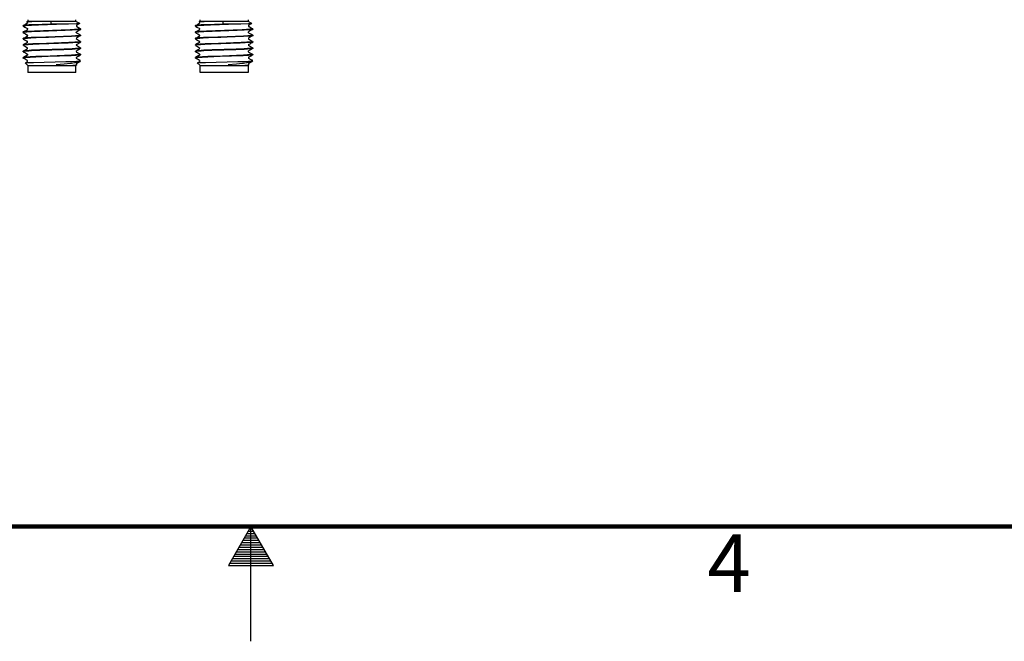
# Model space of a CAD drawing. Units: millimetres. Extents: x 889 to 1753, y 30 to 589.
# Drawn here: x 1296 to 1404, y 30 to 99 of the extents above; entities that cross this region are included whole.
import ezdxf

# ---------------------------------------------------------------- set-up
doc = ezdxf.new("R2010")
doc.units = ezdxf.units.MM
doc.styles.add('CONVERTER_13', font='txt.shx')

# ---------------------------------------------------------------- blocks, each defined once
blk = doc.blocks.new('swmw_sma_220-511SF_01_1__94', base_point=(1295.9, 93.26))
at = {"color": 7, "linetype": 'Continuous'}
for p, q in [((1295.91, 98.45), (1295.9, 98.44)), ((1295.9, 98.38), (1295.9, 98.44)), ((1295.91, 98.39), (1295.9, 98.38)), ((1296.01, 98.51), (1295.91, 98.45)), ((1295.92, 98.46), (1295.91, 98.45)), ((1295.97, 98.41), (1295.91, 98.39)), ((1295.91, 98.38), (1296.06, 98.29)), ((1295.97, 98.47), (1295.92, 98.46)), ((1296.18, 98.49), (1295.97, 98.47)), ((1296.09, 98.42), (1295.97, 98.41)), ((1296.14, 98.58), (1296.01, 98.51)), ((1296.06, 98.29), (1296.14, 98.25)), ((1296.14, 98.43), (1296.09, 98.42)), ((1296.28, 98.66), (1296.14, 98.58)), ((1296.19, 98.43), (1296.14, 98.43)), ((1296.14, 98.25), (1296.31, 98.15)), ((1296.51, 98.51), (1296.18, 98.49)), ((1296.47, 98.45), (1296.19, 98.43)), ((1296.31, 98.68), (1296.28, 98.66)), ((1296.31, 98.85), (1296.41, 98.91)), ((1296.33, 98.86), (1296.31, 98.85)), ((1296.35, 98.83), (1296.31, 98.85)), ((1296.35, 98.71), (1296.31, 98.68)), ((1296.31, 98.15), (1296.35, 98.12)), ((1296.35, 98.86), (1296.33, 98.86)), ((1296.52, 98.87), (1296.35, 98.86)), ((1296.35, 98.83), (1296.37, 98.8)), ((1296.35, 98.12), (1296.36, 98.1)), ((1296.39, 98.77), (1296.36, 98.73)), ((1296.36, 98.73), (1296.36, 98.71)), ((1296.36, 98.1), (1296.39, 98.06)), ((1296.37, 98.8), (1296.39, 98.77)), ((1296.41, 99.1), (1296.41, 98.91)), ((1300.09, 98.91), (1296.41, 98.91)), ((1296.82, 98.47), (1296.47, 98.45)), ((1296.54, 98.52), (1296.51, 98.51)), ((1296.85, 98.88), (1296.52, 98.87)), ((1297, 98.54), (1296.54, 98.52)), ((1297.57, 98.5), (1296.82, 98.47)), ((1297.16, 98.89), (1296.85, 98.88)), ((1298.97, 98.62), (1297, 98.54)), ((1297.76, 98.89), (1297.16, 98.89)), ((1300.56, 98.62), (1297.57, 98.5)), ((1298.21, 98.89), (1297.76, 98.89)), ((1298.66, 98.89), (1298.21, 98.89)), ((1298.98, 98.87), (1298.66, 98.89)), ((1298.97, 98.62), (1298.98, 98.87)), ((1300.56, 98.62), (1298.97, 98.62)), ((1301.73, 98.91), (1300.09, 98.91)), ((1300.91, 98.62), (1300.56, 98.62)), ((1301.79, 98.65), (1300.91, 98.62)), ((1301.73, 98.91), (1301.73, 99.1)), ((1302.14, 98.67), (1301.73, 98.91)), ((1301.94, 98.65), (1301.79, 98.65)), ((1301.81, 98.48), (1301.79, 98.47)), ((1301.79, 98.47), (1301.79, 98.36)), ((1301.79, 98.36), (1301.83, 98.33)), ((1302.01, 98.6), (1301.81, 98.48)), ((1301.83, 98.33), (1302.19, 98.12)), ((1302.05, 98.66), (1301.94, 98.65)), ((1302.02, 98.61), (1302.01, 98.6)), ((1302.14, 98.67), (1302.02, 98.61)), ((1302.07, 98.66), (1302.05, 98.66)), ((1302.14, 98.67), (1302.07, 98.66)), ((1302.14, 98.67), (1302.14, 98.67)), ((1302.25, 98.09), (1302.18, 98.07)), ((1302.19, 98.12), (1302.23, 98.1)), ((1302.25, 98.09), (1302.25, 98.03)), ((1295.9, 97.74), (1296.12, 97.87)), ((1295.95, 97.76), (1295.9, 97.74)), ((1295.9, 97.68), (1295.9, 97.74)), ((1295.9, 97.74), (1295.9, 97.74)), ((1295.93, 97.69), (1295.9, 97.68)), ((1295.9, 97.68), (1296, 97.62)), ((1295.91, 97.04), (1295.9, 97.03)), ((1295.9, 96.97), (1295.9, 97.03)), ((1295.92, 96.99), (1295.9, 96.97)), ((1295.91, 97.04), (1296.02, 97.1)), ((1295.92, 97.05), (1295.91, 97.04)), ((1296, 97.06), (1295.92, 97.05)), ((1295.97, 97), (1295.92, 96.99)), ((1296.02, 97.71), (1295.93, 97.69)), ((1296.02, 97.77), (1295.95, 97.76)), ((1296.09, 97.01), (1295.97, 97)), ((1296, 97.62), (1296.15, 97.54)), ((1296.09, 97.07), (1296, 97.06)), ((1296.14, 97.78), (1296.02, 97.77)), ((1296.14, 97.72), (1296.02, 97.71)), ((1296.02, 97.1), (1296.14, 97.17)), ((1296.14, 97.07), (1296.09, 97.07)), ((1296.14, 97.02), (1296.09, 97.01)), ((1296.12, 97.87), (1296.13, 97.87)), ((1296.13, 97.87), (1296.35, 98)), ((1296.27, 97.79), (1296.14, 97.78)), ((1296.16, 97.72), (1296.14, 97.72)), ((1296.14, 97.17), (1296.21, 97.2)), ((1296.3, 97.09), (1296.14, 97.07)), ((1296.25, 97.02), (1296.14, 97.02)), ((1296.15, 97.54), (1296.31, 97.44)), ((1296.28, 97.73), (1296.16, 97.72)), ((1296.21, 97.2), (1296.22, 97.21)), ((1296.22, 97.21), (1296.35, 97.3)), ((1296.38, 97.03), (1296.25, 97.02)), ((1296.64, 97.81), (1296.27, 97.79)), ((1296.6, 97.75), (1296.28, 97.73)), ((1296.38, 97.09), (1296.3, 97.09)), ((1296.31, 97.44), (1296.35, 97.41)), ((1296.39, 98.06), (1296.35, 98)), ((1296.37, 97.38), (1296.35, 97.41)), ((1296.35, 97.3), (1296.39, 97.35)), ((1296.39, 97.35), (1296.37, 97.38)), ((1296.79, 97.12), (1296.38, 97.09)), ((1296.75, 97.06), (1296.38, 97.03)), ((1296.82, 97.77), (1296.6, 97.75)), ((1297.14, 97.84), (1296.64, 97.81)), ((1297.33, 97.08), (1296.75, 97.06)), ((1297.33, 97.14), (1296.79, 97.12)), ((1297.77, 97.81), (1296.82, 97.77)), ((1298.14, 97.88), (1297.14, 97.84)), ((1299.43, 97.22), (1297.33, 97.14)), ((1298.7, 97.14), (1297.33, 97.08)), ((1300.53, 97.91), (1297.77, 97.81)), ((1301.07, 97.99), (1298.14, 97.88)), ((1299.43, 97.16), (1298.7, 97.14)), ((1301.23, 97.29), (1299.43, 97.22)), ((1301.23, 97.23), (1299.43, 97.16)), ((1301.31, 97.94), (1300.53, 97.91)), ((1301.56, 98.01), (1301.07, 97.99)), ((1301.69, 97.32), (1301.23, 97.29)), ((1301.69, 97.26), (1301.23, 97.23)), ((1301.76, 97.97), (1301.31, 97.94)), ((1301.83, 98.03), (1301.56, 98.01)), ((1301.94, 97.33), (1301.69, 97.32)), ((1301.88, 97.27), (1301.69, 97.26)), ((1301.94, 97.98), (1301.76, 97.97)), ((1301.76, 97.71), (1301.79, 97.75)), ((1301.77, 97.69), (1301.76, 97.71)), ((1301.79, 97.05), (1301.76, 97)), ((1301.76, 97), (1301.77, 96.99)), ((1301.79, 97.65), (1301.77, 97.69)), ((1301.77, 96.99), (1301.79, 96.94)), ((1301.79, 97.76), (1302, 97.89)), ((1301.79, 97.75), (1301.79, 97.76)), ((1301.79, 97.65), (1301.94, 97.56)), ((1301.89, 97.12), (1301.79, 97.06)), ((1301.79, 97.06), (1301.79, 97.05)), ((1301.94, 98.04), (1301.83, 98.03)), ((1302, 97.28), (1301.88, 97.27)), ((1301.91, 97.13), (1301.89, 97.12)), ((1301.94, 97.15), (1301.91, 97.13)), ((1302, 98.05), (1301.94, 98.04)), ((1302, 97.99), (1301.94, 97.98)), ((1301.94, 97.56), (1302.01, 97.52)), ((1302.03, 97.34), (1301.94, 97.33)), ((1302, 97.19), (1301.94, 97.15)), ((1302.15, 98.06), (1302, 98.05)), ((1302.12, 98), (1302, 97.99)), ((1302, 97.89), (1302.18, 97.99)), ((1302.03, 97.28), (1302, 97.28)), ((1302.13, 97.26), (1302, 97.19)), ((1302.01, 97.52), (1302.09, 97.48)), ((1302.2, 97.36), (1302.03, 97.34)), ((1302.17, 97.3), (1302.03, 97.28)), ((1302.09, 97.48), (1302.24, 97.39)), ((1302.18, 98.01), (1302.12, 98)), ((1302.25, 97.32), (1302.13, 97.26)), ((1302.18, 98.07), (1302.15, 98.06)), ((1302.22, 97.31), (1302.17, 97.3)), ((1302.18, 97.99), (1302.23, 98.02)), ((1302.23, 98.02), (1302.18, 98.01)), ((1302.22, 97.37), (1302.2, 97.36)), ((1302.25, 97.38), (1302.22, 97.37)), ((1302.25, 97.32), (1302.22, 97.31)), ((1302.25, 98.03), (1302.23, 98.02)), ((1302.25, 97.38), (1302.25, 97.32)), ((1295.9, 96.97), (1296.05, 96.88)), ((1295.9, 96.97), (1295.9, 96.97)), ((1295.9, 96.27), (1295.9, 96.33)), ((1295.91, 96.33), (1295.9, 96.33)), ((1295.96, 96.29), (1295.9, 96.27)), ((1295.94, 96.35), (1295.91, 96.33)), ((1295.96, 96.35), (1295.91, 96.33)), ((1295.91, 96.26), (1296.14, 96.13)), ((1296.14, 96.46), (1295.94, 96.35)), ((1296.05, 96.36), (1295.96, 96.35)), ((1296.04, 96.3), (1295.96, 96.29)), ((1296.14, 96.31), (1296.04, 96.3)), ((1296.05, 96.88), (1296.14, 96.84)), ((1296.14, 96.37), (1296.05, 96.36)), ((1296.14, 96.84), (1296.24, 96.77)), ((1296.28, 96.54), (1296.14, 96.46)), ((1296.17, 96.37), (1296.14, 96.37)), ((1296.17, 96.31), (1296.14, 96.31)), ((1296.14, 96.13), (1296.35, 96)), ((1296.43, 96.39), (1296.17, 96.37)), ((1296.41, 96.33), (1296.17, 96.31)), ((1296.24, 96.77), (1296.35, 96.71)), ((1296.35, 96.59), (1296.28, 96.54)), ((1296.36, 96.69), (1296.35, 96.71)), ((1296.35, 96.59), (1296.36, 96.61)), ((1296.38, 95.94), (1296.35, 96)), ((1296.35, 95.89), (1296.38, 95.94)), ((1296.37, 96.67), (1296.36, 96.69)), ((1296.36, 96.61), (1296.38, 96.65)), ((1296.38, 96.65), (1296.37, 96.67)), ((1296.49, 96.34), (1296.41, 96.33)), ((1296.49, 96.39), (1296.43, 96.39)), ((1296.97, 96.42), (1296.49, 96.39)), ((1296.94, 96.36), (1296.49, 96.34)), ((1297.64, 96.39), (1296.94, 96.36)), ((1298.47, 96.48), (1296.97, 96.42)), ((1300.87, 96.51), (1297.64, 96.39)), ((1300.95, 96.57), (1298.47, 96.48)), ((1301.39, 96.53), (1300.87, 96.51)), ((1301.59, 96.6), (1300.95, 96.57)), ((1301.67, 95.9), (1301.31, 95.88)), ((1301.81, 96.56), (1301.39, 96.53)), ((1301.82, 96.62), (1301.59, 96.6)), ((1301.93, 95.92), (1301.67, 95.9)), ((1301.79, 96.35), (1301.76, 96.29)), ((1301.76, 96.29), (1301.79, 96.24)), ((1301.9, 96.87), (1301.79, 96.94)), ((1301.79, 96.35), (1302.02, 96.48)), ((1302, 96.11), (1301.79, 96.24)), ((1301.97, 96.57), (1301.81, 96.56)), ((1302, 96.63), (1301.82, 96.62)), ((1302, 96.81), (1301.9, 96.87)), ((1302, 95.93), (1301.93, 95.92)), ((1302, 96.57), (1301.97, 96.57)), ((1302.15, 96.73), (1302, 96.81)), ((1302.02, 96.63), (1302, 96.63)), ((1302.11, 96.59), (1302, 96.57)), ((1302.07, 96.07), (1302, 96.11)), ((1302.06, 95.93), (1302, 95.93)), ((1302.11, 96.64), (1302.02, 96.63)), ((1302.02, 96.48), (1302.03, 96.49)), ((1302.03, 96.49), (1302.21, 96.59)), ((1302.17, 95.95), (1302.06, 95.93)), ((1302.23, 95.98), (1302.07, 96.07)), ((1302.23, 96.66), (1302.11, 96.64)), ((1302.21, 96.6), (1302.11, 96.59)), ((1302.23, 96.68), (1302.15, 96.73)), ((1302.24, 95.96), (1302.17, 95.95)), ((1302.24, 95.9), (1302.17, 95.89)), ((1302.25, 95.91), (1302.19, 95.88)), ((1302.21, 96.59), (1302.25, 96.62)), ((1302.25, 96.62), (1302.21, 96.6)), ((1302.25, 96.68), (1302.23, 96.66)), ((1302.25, 95.97), (1302.24, 95.96)), ((1302.25, 95.91), (1302.24, 95.9)), ((1302.25, 96.68), (1302.25, 96.62)), ((1302.25, 95.97), (1302.25, 95.91)), ((1295.9, 95.62), (1296.07, 95.72)), ((1295.91, 95.63), (1295.9, 95.62)), ((1295.9, 95.56), (1295.9, 95.62)), ((1295.9, 95.62), (1295.9, 95.62)), ((1295.91, 95.57), (1295.9, 95.56)), ((1295.9, 95.56), (1296.15, 95.42)), ((1295.91, 94.92), (1295.9, 94.91)), ((1295.9, 94.85), (1295.9, 94.91)), ((1295.92, 94.87), (1295.9, 94.85)), ((1296.03, 94.77), (1295.9, 94.85)), ((1296.02, 95.65), (1295.91, 95.63)), ((1296.01, 95.59), (1295.91, 95.57)), ((1296.02, 94.98), (1295.91, 94.92)), ((1295.92, 94.93), (1295.91, 94.92)), ((1295.94, 94.93), (1295.92, 94.93)), ((1295.94, 94.87), (1295.92, 94.87)), ((1296.08, 94.95), (1295.94, 94.93)), ((1296.07, 94.89), (1295.94, 94.87)), ((1296.12, 95.6), (1296.01, 95.59)), ((1296.13, 95.66), (1296.02, 95.65)), ((1296.14, 95.05), (1296.02, 94.98)), ((1296.07, 95.72), (1296.13, 95.75)), ((1296.14, 94.9), (1296.07, 94.89)), ((1296.14, 94.96), (1296.08, 94.95)), ((1296.14, 95.6), (1296.12, 95.6)), ((1296.13, 95.75), (1296.34, 95.87)), ((1296.14, 95.66), (1296.13, 95.66)), ((1296.26, 95.67), (1296.14, 95.66)), ((1296.26, 95.61), (1296.14, 95.6)), ((1296.2, 95.08), (1296.14, 95.05)), ((1296.21, 94.96), (1296.14, 94.96)), ((1296.2, 94.9), (1296.14, 94.9)), ((1296.15, 95.42), (1296.26, 95.36)), ((1296.36, 95.18), (1296.2, 95.08)), ((1296.35, 94.91), (1296.2, 94.9)), ((1296.36, 94.97), (1296.21, 94.96)), ((1296.54, 95.69), (1296.26, 95.67)), ((1296.53, 95.63), (1296.26, 95.61)), ((1296.26, 95.36), (1296.35, 95.29)), ((1296.34, 95.87), (1296.35, 95.89)), ((1296.35, 95.29), (1296.37, 95.25)), ((1296.65, 94.93), (1296.35, 94.91)), ((1296.38, 95.24), (1296.36, 95.19)), ((1296.36, 95.19), (1296.36, 95.18)), ((1296.67, 94.99), (1296.36, 94.97)), ((1296.37, 95.25), (1296.38, 95.24)), ((1296.82, 95.65), (1296.53, 95.63)), ((1296.82, 95.71), (1296.54, 95.69)), ((1297.27, 94.96), (1296.65, 94.93)), ((1297.29, 95.02), (1296.67, 94.99)), ((1297.74, 95.75), (1296.82, 95.71)), ((1297.72, 95.69), (1296.82, 95.65)), ((1298.65, 95.01), (1297.27, 94.96)), ((1298.89, 95.08), (1297.29, 95.02)), ((1300.38, 95.78), (1297.72, 95.69)), ((1300.41, 95.84), (1297.74, 95.75)), ((1301.2, 95.11), (1298.65, 95.01)), ((1301.22, 95.17), (1298.89, 95.08)), ((1301.31, 95.82), (1300.38, 95.78)), ((1301.31, 95.88), (1300.41, 95.84)), ((1301.67, 95.14), (1301.2, 95.11)), ((1301.68, 95.2), (1301.22, 95.17)), ((1301.65, 95.84), (1301.31, 95.82)), ((1301.92, 95.86), (1301.65, 95.84)), ((1301.77, 95.14), (1301.67, 95.14)), ((1301.79, 95.2), (1301.68, 95.2)), ((1301.76, 95.59), (1301.78, 95.63)), ((1301.79, 95.53), (1301.76, 95.59)), ((1301.78, 94.92), (1301.76, 94.88)), ((1301.76, 94.88), (1301.77, 94.86)), ((1302, 95.16), (1301.77, 95.14)), ((1301.77, 94.86), (1301.79, 94.84)), ((1301.78, 95.63), (1301.79, 95.65)), ((1301.79, 94.94), (1301.78, 94.92)), ((1301.85, 95.69), (1301.79, 95.65)), ((1301.79, 95.53), (1301.93, 95.45)), ((1302, 95.22), (1301.79, 95.2)), ((1301.79, 94.94), (1301.91, 95.01)), ((1301.79, 94.84), (1301.79, 94.82)), ((1301.84, 94.79), (1301.79, 94.82)), ((1302, 95.78), (1301.85, 95.69)), ((1301.91, 95.01), (1301.92, 95.02)), ((1302, 95.87), (1301.92, 95.86)), ((1301.92, 95.02), (1302, 95.07)), ((1301.93, 95.45), (1302.01, 95.4)), ((1302.19, 95.88), (1302, 95.78)), ((1302.05, 95.87), (1302, 95.87)), ((1302.02, 95.22), (1302, 95.22)), ((1302.02, 95.16), (1302, 95.16)), ((1302, 95.07), (1302.15, 95.15)), ((1302.01, 95.4), (1302.23, 95.27)), ((1302.13, 95.23), (1302.02, 95.22)), ((1302.12, 95.17), (1302.02, 95.16)), ((1302.17, 95.89), (1302.05, 95.87)), ((1302.21, 95.19), (1302.12, 95.17)), ((1302.21, 95.25), (1302.13, 95.23)), ((1302.15, 95.15), (1302.23, 95.2)), ((1302.25, 95.26), (1302.21, 95.25)), ((1302.23, 95.2), (1302.21, 95.19)), ((1302.23, 95.27), (1302.25, 95.26)), ((1302.25, 95.2), (1302.23, 95.2)), ((1302.25, 95.26), (1302.25, 95.2)), ((1296.14, 94.72), (1296.03, 94.77)), ((1296.1, 94.33), (1296.41, 94.02)), ((1296.1, 94.33), (1296.11, 94.33)), ((1296.11, 94.33), (1296.13, 94.34)), ((1296.13, 94.34), (1296.15, 94.34)), ((1296.13, 94.34), (1296.15, 94.34)), ((1296.23, 94.66), (1296.14, 94.72)), ((1296.15, 94.34), (1296.35, 94.47)), ((1296.15, 94.34), (1296.3, 94.35)), ((1296.35, 94.59), (1296.23, 94.66)), ((1296.3, 94.35), (1296.36, 94.36)), ((1296.37, 94.55), (1296.35, 94.59)), ((1296.35, 94.47), (1296.37, 94.5)), ((1296.36, 94.36), (1296.62, 94.37)), ((1296.38, 94.54), (1296.37, 94.55)), ((1296.37, 94.5), (1296.38, 94.53)), ((1296.38, 94.53), (1296.38, 94.54)), ((1296.41, 94.02), (1296.41, 93.26)), ((1296.41, 94.02), (1301.73, 94.02)), ((1296.62, 94.37), (1297.03, 94.38)), ((1297.03, 94.38), (1300.61, 94.47)), ((1300.44, 94.17), (1299.54, 94.09)), ((1299.54, 94.09), (1299.65, 94.05)), ((1299.65, 94.05), (1300.06, 94.05)), ((1300.06, 94.05), (1300.54, 94.05)), ((1301.12, 94.25), (1300.44, 94.17)), ((1300.54, 94.05), (1300.98, 94.05)), ((1300.61, 94.47), (1301.36, 94.49)), ((1300.98, 94.05), (1301.38, 94.07)), ((1301.22, 94.26), (1301.12, 94.25)), ((1301.57, 94.31), (1301.22, 94.26)), ((1301.36, 94.49), (1301.79, 94.51)), ((1301.38, 94.07), (1301.54, 94.07)), ((1301.54, 94.07), (1301.58, 94.07)), ((1301.63, 94.32), (1301.57, 94.31)), ((1301.58, 94.07), (1301.67, 94.08)), ((1301.84, 94.35), (1301.63, 94.32)), ((1301.67, 94.08), (1301.73, 94.09)), ((1301.82, 94.1), (1301.73, 94.02)), ((1301.73, 94.09), (1301.82, 94.1)), ((1301.73, 93.26), (1301.73, 94.02)), ((1301.78, 94.21), (1301.76, 94.18)), ((1301.76, 94.18), (1301.78, 94.14)), ((1301.79, 94.23), (1301.78, 94.21)), ((1301.78, 94.14), (1301.79, 94.12)), ((1301.79, 94.51), (1302, 94.52)), ((1302.01, 94.36), (1301.79, 94.23)), ((1301.82, 94.1), (1301.79, 94.12)), ((1301.91, 94.75), (1301.84, 94.79)), ((1301.93, 94.37), (1301.84, 94.35)), ((1302, 94.7), (1301.91, 94.75)), ((1301.94, 94.37), (1301.93, 94.37)), ((1302.14, 94.44), (1301.94, 94.37)), ((1302.24, 94.57), (1302, 94.7)), ((1302, 94.52), (1302.1, 94.53)), ((1302.15, 94.44), (1302.01, 94.36)), ((1302.1, 94.53), (1302.15, 94.53)), ((1302.15, 94.44), (1302.14, 94.44)), ((1302.25, 94.56), (1302.15, 94.53)), ((1302.25, 94.53), (1302.15, 94.53)), ((1302.17, 94.46), (1302.15, 94.44)), ((1302.25, 94.53), (1302.17, 94.46)), ((1302.25, 94.56), (1302.25, 94.53)), ((1300.09, 93.26), (1296.41, 93.26)), ((1301.73, 93.26), (1300.09, 93.26))]:
    blk.add_line(p, q, dxfattribs=at)
blk = doc.blocks.new('SMA_Barrel_SW_220-519SF_03_1__95', base_point=(1295.9, 93.26))
blk.add_blockref('swmw_sma_220-511SF_01_1__94', (1295.9, 93.26))
blk = doc.blocks.new('swmw_sma_220-511SF_01_1__96', base_point=(1314.95, 93.26))
at = {"color": 7, "linetype": 'Continuous'}
for p, q in [((1314.96, 98.45), (1314.95, 98.44)), ((1314.95, 98.38), (1314.95, 98.44)), ((1314.96, 98.39), (1314.95, 98.38)), ((1314.96, 98.45), (1315.06, 98.51)), ((1314.97, 98.46), (1314.96, 98.45)), ((1315.02, 98.41), (1314.96, 98.39)), ((1314.96, 98.38), (1315.11, 98.29)), ((1315.02, 98.47), (1314.97, 98.46)), ((1315.23, 98.49), (1315.02, 98.47)), ((1315.14, 98.42), (1315.02, 98.41)), ((1315.06, 98.51), (1315.19, 98.58)), ((1315.11, 98.29), (1315.19, 98.25)), ((1315.19, 98.43), (1315.14, 98.42)), ((1315.19, 98.58), (1315.33, 98.66)), ((1315.24, 98.43), (1315.19, 98.43)), ((1315.19, 98.25), (1315.36, 98.15)), ((1315.56, 98.51), (1315.23, 98.49)), ((1315.52, 98.45), (1315.24, 98.43)), ((1315.33, 98.66), (1315.36, 98.68)), ((1315.36, 98.85), (1315.46, 98.91)), ((1315.38, 98.86), (1315.36, 98.85)), ((1315.4, 98.83), (1315.36, 98.85)), ((1315.36, 98.68), (1315.4, 98.71)), ((1315.36, 98.15), (1315.4, 98.12)), ((1315.4, 98.86), (1315.38, 98.86)), ((1315.57, 98.87), (1315.4, 98.86)), ((1315.4, 98.83), (1315.42, 98.8)), ((1315.4, 98.12), (1315.41, 98.1)), ((1315.44, 98.77), (1315.41, 98.73)), ((1315.41, 98.73), (1315.41, 98.71)), ((1315.41, 98.1), (1315.44, 98.06)), ((1315.42, 98.8), (1315.44, 98.77)), ((1315.46, 98.91), (1315.46, 99.1)), ((1319.14, 98.91), (1315.46, 98.91)), ((1315.87, 98.47), (1315.52, 98.45)), ((1315.59, 98.52), (1315.56, 98.51)), ((1315.9, 98.88), (1315.57, 98.87)), ((1316.05, 98.54), (1315.59, 98.52)), ((1316.62, 98.5), (1315.87, 98.47)), ((1316.21, 98.89), (1315.9, 98.88)), ((1318.02, 98.62), (1316.05, 98.54)), ((1316.81, 98.89), (1316.21, 98.89)), ((1319.61, 98.62), (1316.62, 98.5)), ((1317.26, 98.89), (1316.81, 98.89)), ((1317.71, 98.89), (1317.26, 98.89)), ((1318.03, 98.87), (1317.71, 98.89)), ((1318.02, 98.62), (1318.03, 98.87)), ((1319.61, 98.62), (1318.02, 98.62)), ((1320.78, 98.91), (1319.14, 98.91)), ((1319.96, 98.62), (1319.61, 98.62)), ((1320.84, 98.65), (1319.96, 98.62)), ((1320.78, 99.1), (1320.78, 98.91)), ((1321.19, 98.67), (1320.78, 98.91)), ((1320.99, 98.65), (1320.84, 98.65)), ((1320.86, 98.48), (1320.84, 98.47)), ((1320.84, 98.47), (1320.84, 98.36)), ((1320.84, 98.36), (1320.88, 98.33)), ((1321.06, 98.6), (1320.86, 98.48)), ((1320.88, 98.33), (1321.24, 98.12)), ((1321.1, 98.66), (1320.99, 98.65)), ((1321.07, 98.61), (1321.06, 98.6)), ((1321.19, 98.67), (1321.07, 98.61)), ((1321.12, 98.66), (1321.1, 98.66)), ((1321.19, 98.67), (1321.12, 98.66)), ((1321.19, 98.67), (1321.19, 98.67)), ((1321.3, 98.09), (1321.23, 98.07)), ((1321.24, 98.12), (1321.28, 98.1)), ((1321.3, 98.09), (1321.3, 98.03)), ((1314.95, 97.74), (1315.17, 97.87)), ((1315, 97.76), (1314.95, 97.74)), ((1314.95, 97.68), (1314.95, 97.74)), ((1314.95, 97.74), (1314.95, 97.74)), ((1314.98, 97.69), (1314.95, 97.68)), ((1314.95, 97.68), (1315.05, 97.62)), ((1314.96, 97.04), (1314.95, 97.03)), ((1314.95, 96.97), (1314.95, 97.03)), ((1314.97, 96.99), (1314.95, 96.97)), ((1314.96, 97.04), (1315.07, 97.1)), ((1314.97, 97.05), (1314.96, 97.04)), ((1315.05, 97.06), (1314.97, 97.05)), ((1315.02, 97), (1314.97, 96.99)), ((1315.07, 97.71), (1314.98, 97.69)), ((1315.07, 97.77), (1315, 97.76)), ((1315.14, 97.01), (1315.02, 97)), ((1315.05, 97.62), (1315.2, 97.54)), ((1315.14, 97.07), (1315.05, 97.06)), ((1315.19, 97.78), (1315.07, 97.77)), ((1315.19, 97.72), (1315.07, 97.71)), ((1315.07, 97.1), (1315.19, 97.17)), ((1315.19, 97.07), (1315.14, 97.07)), ((1315.19, 97.02), (1315.14, 97.01)), ((1315.17, 97.87), (1315.18, 97.87)), ((1315.18, 97.87), (1315.4, 98)), ((1315.32, 97.79), (1315.19, 97.78)), ((1315.21, 97.72), (1315.19, 97.72)), ((1315.19, 97.17), (1315.26, 97.2)), ((1315.35, 97.09), (1315.19, 97.07)), ((1315.3, 97.02), (1315.19, 97.02)), ((1315.2, 97.54), (1315.36, 97.44)), ((1315.33, 97.73), (1315.21, 97.72)), ((1315.26, 97.2), (1315.27, 97.21)), ((1315.27, 97.21), (1315.4, 97.3)), ((1315.43, 97.03), (1315.3, 97.02)), ((1315.69, 97.81), (1315.32, 97.79)), ((1315.65, 97.75), (1315.33, 97.73)), ((1315.43, 97.09), (1315.35, 97.09)), ((1315.36, 97.44), (1315.4, 97.41)), ((1315.44, 98.06), (1315.4, 98)), ((1315.42, 97.38), (1315.4, 97.41)), ((1315.4, 97.3), (1315.44, 97.35)), ((1315.44, 97.35), (1315.42, 97.38)), ((1315.84, 97.12), (1315.43, 97.09)), ((1315.8, 97.06), (1315.43, 97.03)), ((1315.87, 97.77), (1315.65, 97.75)), ((1316.19, 97.84), (1315.69, 97.81)), ((1316.38, 97.08), (1315.8, 97.06)), ((1316.38, 97.14), (1315.84, 97.12)), ((1316.82, 97.81), (1315.87, 97.77)), ((1317.19, 97.88), (1316.19, 97.84)), ((1318.48, 97.22), (1316.38, 97.14)), ((1317.75, 97.14), (1316.38, 97.08)), ((1319.58, 97.91), (1316.82, 97.81)), ((1320.12, 97.99), (1317.19, 97.88)), ((1318.48, 97.16), (1317.75, 97.14)), ((1320.28, 97.29), (1318.48, 97.22)), ((1320.28, 97.23), (1318.48, 97.16)), ((1320.36, 97.94), (1319.58, 97.91)), ((1320.61, 98.01), (1320.12, 97.99)), ((1320.74, 97.32), (1320.28, 97.29)), ((1320.74, 97.26), (1320.28, 97.23)), ((1320.81, 97.97), (1320.36, 97.94)), ((1320.88, 98.03), (1320.61, 98.01)), ((1320.99, 97.33), (1320.74, 97.32)), ((1320.93, 97.27), (1320.74, 97.26)), ((1320.99, 97.98), (1320.81, 97.97)), ((1320.81, 97.71), (1320.84, 97.75)), ((1320.82, 97.69), (1320.81, 97.71)), ((1320.84, 97.05), (1320.81, 97)), ((1320.81, 97), (1320.82, 96.99)), ((1320.84, 97.65), (1320.82, 97.69)), ((1320.82, 96.99), (1320.84, 96.94)), ((1321.05, 97.89), (1320.84, 97.76)), ((1320.84, 97.75), (1320.84, 97.76)), ((1320.84, 97.65), (1320.99, 97.56)), ((1320.94, 97.12), (1320.84, 97.06)), ((1320.84, 97.06), (1320.84, 97.05)), ((1320.99, 98.04), (1320.88, 98.03)), ((1321.05, 97.28), (1320.93, 97.27)), ((1320.96, 97.13), (1320.94, 97.12)), ((1320.99, 97.15), (1320.96, 97.13)), ((1321.05, 98.05), (1320.99, 98.04)), ((1321.05, 97.99), (1320.99, 97.98)), ((1320.99, 97.56), (1321.06, 97.52)), ((1321.08, 97.34), (1320.99, 97.33)), ((1321.05, 97.19), (1320.99, 97.15)), ((1321.2, 98.06), (1321.05, 98.05)), ((1321.17, 98), (1321.05, 97.99)), ((1321.23, 97.99), (1321.05, 97.89)), ((1321.08, 97.28), (1321.05, 97.28)), ((1321.18, 97.26), (1321.05, 97.19)), ((1321.06, 97.52), (1321.14, 97.48)), ((1321.25, 97.36), (1321.08, 97.34)), ((1321.22, 97.3), (1321.08, 97.28)), ((1321.14, 97.48), (1321.29, 97.39)), ((1321.23, 98.01), (1321.17, 98)), ((1321.3, 97.32), (1321.18, 97.26)), ((1321.23, 98.07), (1321.2, 98.06)), ((1321.27, 97.31), (1321.22, 97.3)), ((1321.28, 98.02), (1321.23, 97.99)), ((1321.28, 98.02), (1321.23, 98.01)), ((1321.27, 97.37), (1321.25, 97.36)), ((1321.3, 97.38), (1321.27, 97.37)), ((1321.3, 97.32), (1321.27, 97.31)), ((1321.3, 98.03), (1321.28, 98.02)), ((1321.3, 97.38), (1321.3, 97.32)), ((1314.95, 96.97), (1315.1, 96.88)), ((1314.95, 96.97), (1314.95, 96.97)), ((1314.95, 96.27), (1314.95, 96.33)), ((1314.96, 96.33), (1314.95, 96.33)), ((1315.01, 96.29), (1314.95, 96.27)), ((1314.99, 96.35), (1314.96, 96.33)), ((1315.01, 96.35), (1314.96, 96.33)), ((1314.96, 96.26), (1315.19, 96.13)), ((1315.19, 96.46), (1314.99, 96.35)), ((1315.1, 96.36), (1315.01, 96.35)), ((1315.09, 96.3), (1315.01, 96.29)), ((1315.19, 96.31), (1315.09, 96.3)), ((1315.1, 96.88), (1315.19, 96.84)), ((1315.19, 96.37), (1315.1, 96.36)), ((1315.19, 96.84), (1315.29, 96.77)), ((1315.33, 96.54), (1315.19, 96.46)), ((1315.22, 96.37), (1315.19, 96.37)), ((1315.22, 96.31), (1315.19, 96.31)), ((1315.19, 96.13), (1315.4, 96)), ((1315.48, 96.39), (1315.22, 96.37)), ((1315.46, 96.33), (1315.22, 96.31)), ((1315.29, 96.77), (1315.4, 96.71)), ((1315.4, 96.59), (1315.33, 96.54)), ((1315.41, 96.69), (1315.4, 96.71)), ((1315.4, 96.59), (1315.41, 96.61)), ((1315.43, 95.94), (1315.4, 96)), ((1315.4, 95.89), (1315.43, 95.94)), ((1315.42, 96.67), (1315.41, 96.69)), ((1315.41, 96.61), (1315.43, 96.65)), ((1315.43, 96.65), (1315.42, 96.67)), ((1315.54, 96.34), (1315.46, 96.33)), ((1315.54, 96.39), (1315.48, 96.39)), ((1316.02, 96.42), (1315.54, 96.39)), ((1315.99, 96.36), (1315.54, 96.34)), ((1316.69, 96.39), (1315.99, 96.36)), ((1317.52, 96.48), (1316.02, 96.42)), ((1319.92, 96.51), (1316.69, 96.39)), ((1320, 96.57), (1317.52, 96.48)), ((1320.44, 96.53), (1319.92, 96.51)), ((1320.64, 96.6), (1320, 96.57)), ((1320.72, 95.9), (1320.36, 95.88)), ((1320.86, 96.56), (1320.44, 96.53)), ((1320.87, 96.62), (1320.64, 96.6)), ((1320.98, 95.92), (1320.72, 95.9)), ((1320.84, 96.35), (1320.81, 96.29)), ((1320.81, 96.29), (1320.84, 96.24)), ((1320.95, 96.87), (1320.84, 96.94)), ((1320.84, 96.35), (1321.07, 96.48)), ((1321.05, 96.11), (1320.84, 96.24)), ((1321.02, 96.57), (1320.86, 96.56)), ((1321.05, 96.63), (1320.87, 96.62)), ((1321.05, 96.81), (1320.95, 96.87)), ((1321.05, 95.93), (1320.98, 95.92)), ((1321.05, 96.57), (1321.02, 96.57)), ((1321.2, 96.73), (1321.05, 96.81)), ((1321.07, 96.63), (1321.05, 96.63)), ((1321.16, 96.59), (1321.05, 96.57)), ((1321.12, 96.07), (1321.05, 96.11)), ((1321.11, 95.93), (1321.05, 95.93)), ((1321.16, 96.64), (1321.07, 96.63)), ((1321.07, 96.48), (1321.08, 96.49)), ((1321.08, 96.49), (1321.26, 96.59)), ((1321.22, 95.95), (1321.11, 95.93)), ((1321.28, 95.98), (1321.12, 96.07)), ((1321.28, 96.66), (1321.16, 96.64)), ((1321.26, 96.6), (1321.16, 96.59)), ((1321.28, 96.68), (1321.2, 96.73)), ((1321.29, 95.96), (1321.22, 95.95)), ((1321.29, 95.9), (1321.22, 95.89)), ((1321.3, 95.91), (1321.24, 95.88)), ((1321.26, 96.59), (1321.3, 96.62)), ((1321.3, 96.62), (1321.26, 96.6)), ((1321.3, 96.68), (1321.28, 96.66)), ((1321.3, 95.97), (1321.29, 95.96)), ((1321.3, 95.91), (1321.29, 95.9)), ((1321.3, 96.68), (1321.3, 96.62)), ((1321.3, 95.97), (1321.3, 95.91)), ((1314.95, 95.62), (1315.12, 95.72)), ((1314.96, 95.63), (1314.95, 95.62)), ((1314.95, 95.56), (1314.95, 95.62)), ((1314.95, 95.62), (1314.95, 95.62)), ((1314.96, 95.57), (1314.95, 95.56)), ((1314.95, 95.56), (1315.2, 95.42)), ((1314.96, 94.92), (1314.95, 94.91)), ((1314.95, 94.85), (1314.95, 94.91)), ((1314.97, 94.87), (1314.95, 94.85)), ((1315.08, 94.77), (1314.95, 94.85)), ((1315.07, 95.65), (1314.96, 95.63)), ((1315.06, 95.59), (1314.96, 95.57)), ((1315.07, 94.98), (1314.96, 94.92)), ((1314.97, 94.93), (1314.96, 94.92)), ((1314.99, 94.93), (1314.97, 94.93)), ((1314.99, 94.87), (1314.97, 94.87)), ((1315.13, 94.95), (1314.99, 94.93)), ((1315.12, 94.89), (1314.99, 94.87)), ((1315.17, 95.6), (1315.06, 95.59)), ((1315.18, 95.66), (1315.07, 95.65)), ((1315.19, 95.05), (1315.07, 94.98)), ((1315.12, 95.72), (1315.18, 95.75)), ((1315.19, 94.9), (1315.12, 94.89)), ((1315.19, 94.96), (1315.13, 94.95)), ((1315.19, 95.6), (1315.17, 95.6)), ((1315.18, 95.75), (1315.39, 95.87)), ((1315.19, 95.66), (1315.18, 95.66)), ((1315.31, 95.67), (1315.19, 95.66)), ((1315.31, 95.61), (1315.19, 95.6)), ((1315.25, 95.08), (1315.19, 95.05)), ((1315.26, 94.96), (1315.19, 94.96)), ((1315.25, 94.9), (1315.19, 94.9)), ((1315.2, 95.42), (1315.31, 95.36)), ((1315.41, 95.18), (1315.25, 95.08)), ((1315.4, 94.91), (1315.25, 94.9)), ((1315.41, 94.97), (1315.26, 94.96)), ((1315.59, 95.69), (1315.31, 95.67)), ((1315.58, 95.63), (1315.31, 95.61)), ((1315.31, 95.36), (1315.4, 95.29)), ((1315.39, 95.87), (1315.4, 95.89)), ((1315.4, 95.29), (1315.42, 95.25)), ((1315.7, 94.93), (1315.4, 94.91)), ((1315.43, 95.24), (1315.41, 95.19)), ((1315.41, 95.19), (1315.41, 95.18)), ((1315.72, 94.99), (1315.41, 94.97)), ((1315.42, 95.25), (1315.43, 95.24)), ((1315.87, 95.65), (1315.58, 95.63)), ((1315.87, 95.71), (1315.59, 95.69)), ((1316.32, 94.96), (1315.7, 94.93)), ((1316.34, 95.02), (1315.72, 94.99)), ((1316.79, 95.75), (1315.87, 95.71)), ((1316.77, 95.69), (1315.87, 95.65)), ((1317.7, 95.01), (1316.32, 94.96)), ((1317.94, 95.08), (1316.34, 95.02)), ((1319.43, 95.78), (1316.77, 95.69)), ((1319.46, 95.84), (1316.79, 95.75)), ((1320.25, 95.11), (1317.7, 95.01)), ((1320.27, 95.17), (1317.94, 95.08)), ((1320.36, 95.82), (1319.43, 95.78)), ((1320.36, 95.88), (1319.46, 95.84)), ((1320.72, 95.14), (1320.25, 95.11)), ((1320.73, 95.2), (1320.27, 95.17)), ((1320.7, 95.84), (1320.36, 95.82)), ((1320.97, 95.86), (1320.7, 95.84)), ((1320.82, 95.14), (1320.72, 95.14)), ((1320.84, 95.2), (1320.73, 95.2)), ((1320.81, 95.59), (1320.83, 95.63)), ((1320.84, 95.53), (1320.81, 95.59)), ((1320.83, 94.92), (1320.81, 94.88)), ((1320.81, 94.88), (1320.82, 94.86)), ((1321.05, 95.16), (1320.82, 95.14)), ((1320.82, 94.86), (1320.84, 94.84)), ((1320.83, 95.63), (1320.84, 95.65)), ((1320.84, 94.94), (1320.83, 94.92)), ((1320.9, 95.69), (1320.84, 95.65)), ((1320.84, 95.53), (1320.98, 95.45)), ((1321.05, 95.22), (1320.84, 95.2)), ((1320.84, 94.94), (1320.96, 95.01)), ((1320.84, 94.84), (1320.84, 94.82)), ((1320.89, 94.79), (1320.84, 94.82)), ((1321.05, 95.78), (1320.9, 95.69)), ((1320.96, 95.01), (1320.97, 95.02)), ((1321.05, 95.87), (1320.97, 95.86)), ((1320.97, 95.02), (1321.05, 95.07)), ((1320.98, 95.45), (1321.06, 95.4)), ((1321.24, 95.88), (1321.05, 95.78)), ((1321.1, 95.87), (1321.05, 95.87)), ((1321.07, 95.22), (1321.05, 95.22)), ((1321.07, 95.16), (1321.05, 95.16)), ((1321.05, 95.07), (1321.2, 95.15)), ((1321.06, 95.4), (1321.28, 95.27)), ((1321.18, 95.23), (1321.07, 95.22)), ((1321.17, 95.17), (1321.07, 95.16)), ((1321.22, 95.89), (1321.1, 95.87)), ((1321.26, 95.19), (1321.17, 95.17)), ((1321.26, 95.25), (1321.18, 95.23)), ((1321.2, 95.15), (1321.28, 95.2)), ((1321.3, 95.26), (1321.26, 95.25)), ((1321.28, 95.2), (1321.26, 95.19)), ((1321.28, 95.27), (1321.3, 95.26)), ((1321.3, 95.2), (1321.28, 95.2)), ((1321.3, 95.26), (1321.3, 95.2)), ((1315.19, 94.72), (1315.08, 94.77)), ((1315.15, 94.33), (1315.46, 94.02)), ((1315.15, 94.33), (1315.16, 94.33)), ((1315.16, 94.33), (1315.18, 94.34)), ((1315.18, 94.34), (1315.2, 94.34)), ((1315.18, 94.34), (1315.2, 94.34)), ((1315.28, 94.66), (1315.19, 94.72)), ((1315.2, 94.34), (1315.4, 94.47)), ((1315.2, 94.34), (1315.35, 94.35)), ((1315.4, 94.59), (1315.28, 94.66)), ((1315.35, 94.35), (1315.41, 94.36)), ((1315.4, 94.59), (1315.42, 94.55)), ((1315.42, 94.5), (1315.4, 94.47)), ((1315.41, 94.36), (1315.67, 94.37)), ((1315.42, 94.55), (1315.43, 94.54)), ((1315.43, 94.53), (1315.42, 94.5)), ((1315.43, 94.54), (1315.43, 94.53)), ((1315.46, 93.26), (1315.46, 94.02)), ((1315.46, 94.02), (1320.78, 94.02)), ((1315.67, 94.37), (1316.08, 94.38)), ((1316.08, 94.38), (1319.66, 94.47)), ((1319.49, 94.17), (1318.59, 94.09)), ((1318.59, 94.09), (1318.7, 94.05)), ((1318.7, 94.05), (1319.11, 94.05)), ((1319.11, 94.05), (1319.59, 94.05)), ((1320.17, 94.25), (1319.49, 94.17)), ((1319.59, 94.05), (1320.03, 94.05)), ((1319.66, 94.47), (1320.41, 94.49)), ((1320.03, 94.05), (1320.43, 94.07)), ((1320.27, 94.26), (1320.17, 94.25)), ((1320.62, 94.31), (1320.27, 94.26)), ((1320.41, 94.49), (1320.84, 94.51)), ((1320.43, 94.07), (1320.59, 94.07)), ((1320.59, 94.07), (1320.63, 94.07)), ((1320.68, 94.32), (1320.62, 94.31)), ((1320.63, 94.07), (1320.72, 94.08)), ((1320.89, 94.35), (1320.68, 94.32)), ((1320.72, 94.08), (1320.78, 94.09)), ((1320.87, 94.1), (1320.78, 94.02)), ((1320.78, 94.09), (1320.87, 94.1)), ((1320.78, 94.02), (1320.78, 93.26)), ((1320.83, 94.21), (1320.81, 94.18)), ((1320.81, 94.18), (1320.83, 94.14)), ((1320.84, 94.23), (1320.83, 94.21)), ((1320.83, 94.14), (1320.84, 94.12)), ((1320.84, 94.51), (1321.05, 94.52)), ((1321.06, 94.36), (1320.84, 94.23)), ((1320.87, 94.1), (1320.84, 94.12)), ((1320.96, 94.75), (1320.89, 94.79)), ((1320.98, 94.37), (1320.89, 94.35)), ((1321.05, 94.7), (1320.96, 94.75)), ((1320.99, 94.37), (1320.98, 94.37)), ((1321.19, 94.44), (1320.99, 94.37)), ((1321.29, 94.57), (1321.05, 94.7)), ((1321.05, 94.52), (1321.15, 94.53)), ((1321.2, 94.44), (1321.06, 94.36)), ((1321.15, 94.53), (1321.2, 94.53)), ((1321.2, 94.44), (1321.19, 94.44)), ((1321.3, 94.56), (1321.2, 94.53)), ((1321.3, 94.53), (1321.2, 94.53)), ((1321.22, 94.46), (1321.2, 94.44)), ((1321.3, 94.53), (1321.22, 94.46)), ((1321.3, 94.56), (1321.3, 94.53)), ((1319.14, 93.26), (1315.46, 93.26)), ((1320.78, 93.26), (1319.14, 93.26))]:
    blk.add_line(p, q, dxfattribs=at)
blk = doc.blocks.new('SMA_Barrel_SW_220-519SF_04_1__97', base_point=(1314.95, 93.26))
blk.add_blockref('swmw_sma_220-511SF_01_1__96', (1314.95, 93.26))
blk = doc.blocks.new('StrippedModel_CoonawarraC_1_1__101', base_point=(1271.87, 93.26))
for name, p in [('SMA_Barrel_SW_220-519SF_03_1__95', (1295.9, 93.26)), ('SMA_Barrel_SW_220-519SF_04_1__97', (1314.95, 93.26))]:
    blk.add_blockref(name, p)
blk = doc.blocks.new('Barcelona_Desktop_mmRH-5582_2switch__103', base_point=(1221.45, 93.26))
blk.add_blockref('StrippedModel_CoonawarraC_1_1__101', (1271.87, 93.26))
blk = doc.blocks.new('BOTTOM1', base_point=(1346.96, 202.51))
blk.add_blockref('Barcelona_Desktop_mmRH-5582_2switch__103', (1221.45, 93.26))
blk = doc.blocks.new('Dsizeh', base_point=(889.3, 30.34))
at = {"color": 150, "linetype": 'Continuous'}
for p, q in [((1321.1, 43.04), (1318.61, 38.73)), ((1320.8, 42.53), (1321.39, 42.53)), ((1320.95, 42.78), (1321.24, 42.78)), ((1323.59, 38.73), (1321.1, 43.04)), ((1321.1, 30.34), (1321.1, 43.04)), ((1320.22, 41.51), (1321.98, 41.51)), ((1320.36, 41.77), (1321.83, 41.77)), ((1320.51, 42.02), (1321.68, 42.02)), ((1320.66, 42.28), (1321.54, 42.28)), ((1319.63, 40.5), (1322.56, 40.5)), ((1319.78, 40.75), (1322.42, 40.75)), ((1319.92, 41.01), (1322.27, 41.01)), ((1320.07, 41.26), (1322.12, 41.26)), ((1319.04, 39.48), (1323.15, 39.48)), ((1319.19, 39.74), (1323, 39.74)), ((1319.34, 39.99), (1322.86, 39.99)), ((1319.48, 40.24), (1322.71, 40.24)), ((1318.61, 38.73), (1323.59, 38.73)), ((1318.75, 38.97), (1323.44, 38.97)), ((1318.9, 39.23), (1323.3, 39.23))]:
    blk.add_line(p, q, dxfattribs=at)
at = {"color": 150, "linetype": 'Continuous', "const_width": 0.508}
blk.add_lwpolyline([(902, 43.04), (1740.2, 43.04)], dxfattribs=at)
at = {"color": 150, "insert": (1371.6, 33.82), "char_height": 6.35, "attachment_point": 7, "style": 'CONVERTER_13'}
blk.add_mtext('4', dxfattribs=at)

msp = doc.modelspace()

# ---------------------------------------------------------------- block references
for name, p in [('Dsizeh', (889.3, 30.34)), ('BOTTOM1', (1346.96, 202.51))]:
    msp.add_blockref(name, p)

doc.saveas('drawing.dxf')
